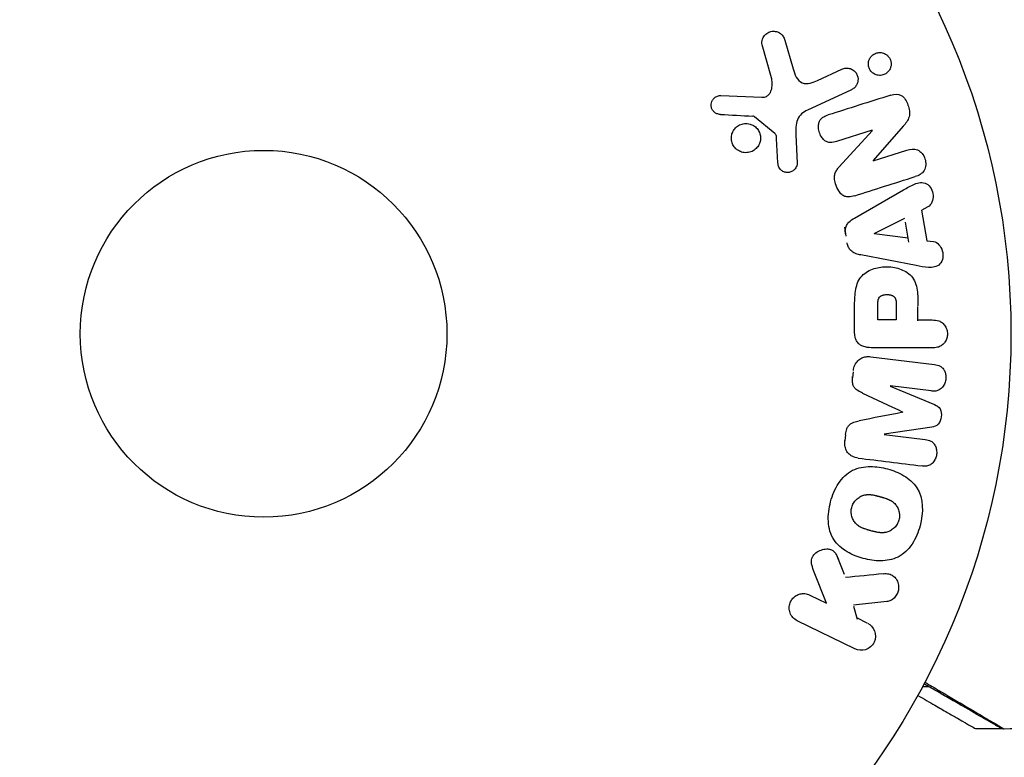
# Model space of a CAD drawing. Units: millimetres. Extents: x -4689 to 5287, y -3092 to 4205.
# Drawn here: x -1099 to -1029, y -30 to 22 of the extents above; entities that cross this region are included whole.
import ezdxf

# ---------------------------------------------------------------- set-up
doc = ezdxf.new("R2010")
doc.units = ezdxf.units.MM
doc.header["$LTSCALE"] = 20
doc.linetypes.add('HIDDEN', pattern=[9.525, 6.35, -3.175])
for name, color, linetype in [('2d', 230, 'Continuous'), ('EN-Free_Space', 10, 'HIDDEN'), ('EN-Free_Space_Hatch', 10, 'HIDDEN')]:
    doc.layers.add(name, color=color, linetype=linetype)

msp = doc.modelspace()

# ---------------------------------------------------------------- hatches: boundary and pattern name
at = {"layer": 'EN-Free_Space_Hatch'}
h = msp.add_hatch(dxfattribs=at)
h.set_pattern_fill('ANSI31', color=256, scale=100, angle=-90)
h.set_pattern_definition([(315, (-20000, 0), (224.5064, 224.5064), [])])
h.paths.add_polyline_path([(-3189.012, 459, 0.414214), (-4189.012, -541, 0.414214), (-3189.012, -1541), (-1091, -1541, 0.012784), (-1039.889, -1539.693, 0.016667), (-1041, -1573, 1), (-41, -1573, 0.267621), (-290.471, -1140.293, 0.162051), (-91, -541, 0.414214), (-1091, 459)])

# ---------------------------------------------------------------- linework, layer by layer
at = {"layer": '2d'}
for p, q in [((-1045.981, 18.147), (-1046.647, 20.469)), ((-1045.043, 20.805), (-1044.45, 18.782)), ((-1042.712, 17.959), (-1040.994, 18.761)), ((-1049.564, 16.89), (-1046.671, 16.761)), ((-1040.312, 17.299), (-1043.425, 15.847)), ((-1045.74, 14.204), (-1047.197, 15.384)), ((-1036.639, 14.718), (-1038.771, 12.284)), ((-1044.249, 14.099), (-1044.168, 12.084)), ((-1038.837, 14.431), (-1041.364, 13.634)), ((-1041.202, 11.803), (-1038.831, 14.415)), ((-1045.526, 12.119), (-1045.618, 13.811)), ((-1038.765, 12.267), (-1036.382, 13.019)), ((-1040.091, 8.206), (-1036.622, 10.197)), ((-1035.341, 8.77), (-1034.978, 6.599)), ((-1035.305, 8.788), (-1034.868, 9.01)), ((-1038.693, 7.103), (-1036.526, 8.183)), ((-1036.245, 6.502), (-1036.482, 7.917)), ((-1040.812, 7.561), (-1040.704, 6.916)), ((-1036.29, 6.768), (-1038.69, 7.084)), ((-1034.978, 6.599), (-1034.493, 6.532)), ((-1035.725, 4.833), (-1039.653, 5.586)), ((-1037.13, 2.095), (-1037.13, 0.977)), ((-1040.088, 0.086), (-1040.088, 1.915)), ((-1038.441, 0.977), (-1038.441, 1.997)), ((-1035.6, 0.921), (-1035.6, 1.933)), ((-1037.13, 0.977), (-1038.441, 0.977)), ((-1035.6, 0.977), (-1034.579, 0.977)), ((-1034.579, -0.995), (-1038.767, -0.995)), ((-1038.947, -1.628), (-1034.422, -2.183)), ((-1040.185, -2.694), (-1040.237, -3.119)), ((-1037.568, -3.716), (-1034.425, -5.021)), ((-1034.651, -4.055), (-1037.566, -3.697)), ((-1034.621, -6.613), (-1037.986, -7.119)), ((-1040.734, -7.168), (-1040.787, -7.593)), ((-1037.989, -7.138), (-1035.074, -7.496)), ((-1040.813, -17.068), (-1041.322, -15.771)), ((-1042.078, -19.101), (-1042.945, -16.906)), ((-1043.272, -18.519), (-1042.078, -19.101)), ((-1037.806, -18.98), (-1040.176, -19.248)), ((-1039.89, -20.242), (-1040.152, -19.335)), ((-1039.203, -20.503), (-1039.942, -20.143)), ((-1040.064, -22.336), (-1044.159, -20.338)), ((-1034.792, -25.029), (-1035.282, -25.029)), ((-1034.54, -25.029), (-1034.54, -25.029)), ((-1029.61, -28), (-1031.503, -28))]:
    msp.add_line(p, q, dxfattribs=at)
for radius in [53, 13]:
    msp.add_circle((-1082, 0), radius, dxfattribs=at)
for points, knots in [([(-1046.647, 20.469), (-1046.667, 20.537), (-1046.673, 20.608), (-1046.669, 20.677), (-1046.665, 20.745), (-1046.65, 20.811), (-1046.628, 20.873), (-1046.594, 20.97), (-1046.542, 21.059), (-1046.478, 21.135), (-1046.414, 21.213), (-1046.337, 21.28), (-1046.251, 21.332), (-1046.157, 21.388), (-1046.049, 21.427), (-1045.938, 21.44), (-1045.84, 21.452), (-1045.738, 21.445), (-1045.638, 21.421), (-1045.54, 21.397), (-1045.441, 21.355), (-1045.355, 21.293), (-1045.296, 21.25), (-1045.242, 21.197), (-1045.198, 21.137), (-1045.143, 21.061), (-1045.101, 20.975), (-1045.07, 20.888), (-1045.06, 20.86), (-1045.051, 20.833), (-1045.043, 20.805)], [0, 0, 0, 0, 0.078905, 0.078905, 0.078905, 0.156895, 0.156895, 0.156895, 0.278767, 0.278767, 0.278767, 0.402824, 0.402824, 0.402824, 0.540222, 0.540222, 0.540222, 0.661123, 0.661123, 0.661123, 0.781936, 0.781936, 0.781936, 0.864404, 0.864404, 0.864404, 0.968184, 0.968184, 0.968184, 1, 1, 1, 1]), ([(-1038.871, 18.546), (-1038.91, 18.585), (-1038.946, 18.628), (-1038.978, 18.674), (-1039.024, 18.743), (-1039.06, 18.821), (-1039.083, 18.901), (-1039.104, 18.976), (-1039.115, 19.055), (-1039.114, 19.131), (-1039.114, 19.21), (-1039.101, 19.288), (-1039.079, 19.36), (-1039.055, 19.44), (-1039.018, 19.515), (-1038.973, 19.582), (-1038.921, 19.657), (-1038.857, 19.722), (-1038.786, 19.775), (-1038.706, 19.834), (-1038.615, 19.878), (-1038.52, 19.904), (-1038.418, 19.932), (-1038.309, 19.941), (-1038.201, 19.927), (-1038.098, 19.913), (-1037.992, 19.879), (-1037.897, 19.823), (-1037.84, 19.79), (-1037.786, 19.748), (-1037.737, 19.701)], [0.5, 0.5, 0.5, 0.5, 0.5308264, 0.5308264, 0.5308264, 0.5764939, 0.5764939, 0.5764939, 0.619222, 0.619222, 0.619222, 0.6634255, 0.6634255, 0.6634255, 0.7123401, 0.7123401, 0.7123401, 0.7680844, 0.7680844, 0.7680844, 0.8308981, 0.8308981, 0.8308981, 0.8977418, 0.8977418, 0.8977418, 0.9621491, 0.9621491, 0.9621491, 1, 1, 1, 1]), ([(-1037.737, 19.701), (-1037.682, 19.646), (-1037.633, 19.582), (-1037.595, 19.513), (-1037.557, 19.443), (-1037.529, 19.366), (-1037.513, 19.289), (-1037.497, 19.213), (-1037.493, 19.135), (-1037.499, 19.06), (-1037.505, 18.981), (-1037.523, 18.903), (-1037.55, 18.832), (-1037.581, 18.753), (-1037.624, 18.679), (-1037.676, 18.615), (-1037.735, 18.543), (-1037.806, 18.481), (-1037.884, 18.434), (-1037.97, 18.381), (-1038.067, 18.344), (-1038.168, 18.327), (-1038.272, 18.309), (-1038.383, 18.311), (-1038.49, 18.337), (-1038.59, 18.36), (-1038.691, 18.405), (-1038.779, 18.469), (-1038.811, 18.492), (-1038.842, 18.518), (-1038.871, 18.546)], [0, 0, 0, 0, 0.0433665, 0.0433665, 0.0433665, 0.0868094, 0.0868094, 0.0868094, 0.1295054, 0.1295054, 0.1295054, 0.1746613, 0.1746613, 0.1746613, 0.2253036, 0.2253036, 0.2253036, 0.2831823, 0.2831823, 0.2831823, 0.3477345, 0.3477345, 0.3477345, 0.4147773, 0.4147773, 0.4147773, 0.4773892, 0.4773892, 0.4773892, 0.5, 0.5, 0.5, 0.5]), ([(-1044.45, 18.782), (-1044.391, 18.582), (-1044.327, 18.384), (-1044.131, 18.013), (-1043.983, 17.845), (-1043.612, 17.712), (-1043.415, 17.73), (-1043.052, 17.814), (-1042.88, 17.881), (-1042.712, 17.959)], [0, 0, 0, 0, 0.25, 0.25, 0.5, 0.5, 0.75, 0.75, 1, 1, 1, 1]), ([(-1040.994, 18.761), (-1040.902, 18.804), (-1040.801, 18.829), (-1040.699, 18.835), (-1040.596, 18.841), (-1040.489, 18.827), (-1040.388, 18.792), (-1040.294, 18.759), (-1040.202, 18.707), (-1040.124, 18.639), (-1040.056, 18.58), (-1039.996, 18.507), (-1039.95, 18.426), (-1039.91, 18.355), (-1039.88, 18.276), (-1039.864, 18.196), (-1039.847, 18.119), (-1039.843, 18.039), (-1039.849, 17.963), (-1039.856, 17.882), (-1039.875, 17.804), (-1039.903, 17.732), (-1039.935, 17.652), (-1039.979, 17.579), (-1040.032, 17.515), (-1040.091, 17.444), (-1040.163, 17.383), (-1040.241, 17.337), (-1040.264, 17.323), (-1040.288, 17.31), (-1040.312, 17.299)], [0, 0, 0, 0, 0.128283, 0.128283, 0.128283, 0.257197, 0.257197, 0.257197, 0.376438, 0.376438, 0.376438, 0.47937, 0.47937, 0.47937, 0.570293, 0.570293, 0.570293, 0.657943, 0.657943, 0.657943, 0.74995, 0.74995, 0.74995, 0.851832, 0.851832, 0.851832, 0.966572, 0.966572, 0.966572, 1, 1, 1, 1]), ([(-1046.671, 16.761), (-1046.581, 16.757), (-1046.489, 16.768), (-1046.405, 16.799), (-1046.327, 16.827), (-1046.254, 16.874), (-1046.194, 16.933), (-1046.142, 16.983), (-1046.099, 17.044), (-1046.064, 17.109), (-1046.008, 17.214), (-1045.972, 17.333), (-1045.951, 17.454), (-1045.921, 17.63), (-1045.919, 17.816), (-1045.948, 17.997), (-1045.956, 18.047), (-1045.967, 18.097), (-1045.981, 18.147)], [0, 0, 0, 0, 0.155271, 0.155271, 0.155271, 0.300602, 0.300602, 0.300602, 0.425017, 0.425017, 0.425017, 0.625972, 0.625972, 0.625972, 0.919161, 0.919161, 0.919161, 1, 1, 1, 1]), ([(-1049.608, 15.547), (-1049.692, 15.551), (-1049.777, 15.567), (-1049.857, 15.599), (-1049.918, 15.624), (-1049.977, 15.658), (-1050.028, 15.702), (-1050.079, 15.746), (-1050.124, 15.799), (-1050.16, 15.857), (-1050.197, 15.915), (-1050.225, 15.981), (-1050.243, 16.047), (-1050.262, 16.118), (-1050.269, 16.192), (-1050.263, 16.264), (-1050.258, 16.33), (-1050.241, 16.394), (-1050.217, 16.454), (-1050.19, 16.52), (-1050.153, 16.581), (-1050.11, 16.635), (-1050.058, 16.7), (-1049.994, 16.757), (-1049.924, 16.799), (-1049.852, 16.842), (-1049.77, 16.871), (-1049.687, 16.884), (-1049.647, 16.89), (-1049.605, 16.892), (-1049.564, 16.89)], [0, 0, 0, 0, 0.121966, 0.121966, 0.121966, 0.214779, 0.214779, 0.214779, 0.307643, 0.307643, 0.307643, 0.401902, 0.401902, 0.401902, 0.50199, 0.50199, 0.50199, 0.594015, 0.594015, 0.594015, 0.695052, 0.695052, 0.695052, 0.816614, 0.816614, 0.816614, 0.940808, 0.940808, 0.940808, 1, 1, 1, 1]), ([(-1037.517, 16.913), (-1037.28, 16.987), (-1037.009, 17.037), (-1036.551, 16.757), (-1036.403, 16.482), (-1036.21, 15.94), (-1036.156, 15.642), (-1036.298, 15.116), (-1036.47, 14.911), (-1036.639, 14.718)], [0, 0, 0, 0, 0.25, 0.25, 0.5, 0.5, 0.75, 0.75, 1, 1, 1, 1]), ([(-1047.197, 15.384), (-1047.213, 15.397), (-1047.231, 15.407), (-1047.249, 15.413), (-1047.266, 15.419), (-1047.283, 15.423), (-1047.3, 15.424)], [0, 0, 0, 0, 0.529214, 0.529214, 0.529214, 1, 1, 1, 1]), ([(-1043.425, 15.847), (-1043.726, 15.707), (-1044.007, 15.498), (-1044.282, 14.85), (-1044.264, 14.466), (-1044.249, 14.099)], [0, 0, 0, 0, 0.5, 0.5, 1, 1, 1, 1]), ([(-1041.364, 13.634), (-1041.506, 13.59), (-1041.654, 13.552), (-1041.805, 13.554), (-1041.881, 13.555), (-1041.959, 13.567), (-1042.033, 13.594), (-1042.107, 13.622), (-1042.178, 13.666), (-1042.241, 13.72), (-1042.32, 13.787), (-1042.388, 13.869), (-1042.445, 13.959), (-1042.517, 14.072), (-1042.572, 14.199), (-1042.607, 14.329), (-1042.642, 14.459), (-1042.659, 14.597), (-1042.653, 14.729), (-1042.649, 14.825), (-1042.632, 14.921), (-1042.6, 15.008), (-1042.573, 15.082), (-1042.534, 15.151), (-1042.485, 15.209), (-1042.426, 15.279), (-1042.352, 15.335), (-1042.273, 15.38), (-1042.174, 15.437), (-1042.066, 15.478), (-1041.957, 15.513)], [0, 0, 0, 0, 0.149047, 0.149047, 0.149047, 0.224258, 0.224258, 0.224258, 0.300011, 0.300011, 0.300011, 0.394683, 0.394683, 0.394683, 0.514913, 0.514913, 0.514913, 0.635701, 0.635701, 0.635701, 0.72283, 0.72283, 0.72283, 0.796261, 0.796261, 0.796261, 0.886016, 0.886016, 0.886016, 1, 1, 1, 1]), ([(-1048.332, 12.985), (-1048.393, 13.022), (-1048.451, 13.066), (-1048.503, 13.115), (-1048.587, 13.193), (-1048.66, 13.289), (-1048.714, 13.392), (-1048.764, 13.488), (-1048.799, 13.595), (-1048.817, 13.702), (-1048.834, 13.806), (-1048.835, 13.915), (-1048.82, 14.018), (-1048.805, 14.125), (-1048.772, 14.229), (-1048.726, 14.324), (-1048.677, 14.425), (-1048.611, 14.518), (-1048.534, 14.596), (-1048.451, 14.681), (-1048.352, 14.751), (-1048.247, 14.802), (-1048.135, 14.856), (-1048.012, 14.89), (-1047.888, 14.901), (-1047.762, 14.912), (-1047.631, 14.9), (-1047.507, 14.864), (-1047.421, 14.839), (-1047.336, 14.802), (-1047.258, 14.755)], [0.5, 0.5, 0.5, 0.5, 0.5325, 0.5325, 0.5325, 0.5843306, 0.5843306, 0.5843306, 0.6325858, 0.6325858, 0.6325858, 0.6798809, 0.6798809, 0.6798809, 0.7287596, 0.7287596, 0.7287596, 0.781079, 0.781079, 0.781079, 0.8376169, 0.8376169, 0.8376169, 0.8975665, 0.8975665, 0.8975665, 0.9583179, 0.9583179, 0.9583179, 1, 1, 1, 1]), ([(-1047.258, 14.755), (-1047.166, 14.699), (-1047.081, 14.627), (-1047.009, 14.543), (-1046.938, 14.46), (-1046.878, 14.362), (-1046.836, 14.259), (-1046.796, 14.159), (-1046.771, 14.052), (-1046.763, 13.946), (-1046.756, 13.84), (-1046.765, 13.732), (-1046.789, 13.631), (-1046.814, 13.525), (-1046.856, 13.424), (-1046.911, 13.333), (-1046.97, 13.235), (-1047.046, 13.148), (-1047.132, 13.076), (-1047.225, 12.999), (-1047.331, 12.937), (-1047.444, 12.897), (-1047.562, 12.854), (-1047.689, 12.833), (-1047.816, 12.835), (-1047.942, 12.838), (-1048.071, 12.864), (-1048.191, 12.914), (-1048.239, 12.934), (-1048.287, 12.957), (-1048.332, 12.985)], [0, 0, 0, 0, 0.0492127, 0.0492127, 0.0492127, 0.0985629, 0.0985629, 0.0985629, 0.1461901, 0.1461901, 0.1461901, 0.1936729, 0.1936729, 0.1936729, 0.2434261, 0.2434261, 0.2434261, 0.2970519, 0.2970519, 0.2970519, 0.3548805, 0.3548805, 0.3548805, 0.415485, 0.415485, 0.415485, 0.4757831, 0.4757831, 0.4757831, 0.5, 0.5, 0.5, 0.5]), ([(-1045.618, 13.811), (-1045.62, 13.849), (-1045.621, 13.888), (-1045.624, 13.926), (-1045.628, 13.974), (-1045.634, 14.023), (-1045.65, 14.069), (-1045.659, 14.098), (-1045.673, 14.126), (-1045.69, 14.151), (-1045.704, 14.171), (-1045.721, 14.189), (-1045.74, 14.204)], [0, 0, 0, 0, 0.271486, 0.271486, 0.271486, 0.613888, 0.613888, 0.613888, 0.826923, 0.826923, 0.826923, 1, 1, 1, 1]), ([(-1036.382, 13.019), (-1036.141, 13.095), (-1035.88, 13.138), (-1035.389, 12.929), (-1035.189, 12.68), (-1035.008, 12.123), (-1035.022, 11.8), (-1035.303, 11.334), (-1035.546, 11.217), (-1035.789, 11.14)], [0, 0, 0, 0, 0.25, 0.25, 0.5, 0.5, 0.75, 0.75, 1, 1, 1, 1]), ([(-1044.168, 12.084), (-1044.166, 12.024), (-1044.175, 11.963), (-1044.192, 11.907), (-1044.21, 11.851), (-1044.236, 11.799), (-1044.267, 11.751), (-1044.315, 11.68), (-1044.376, 11.618), (-1044.444, 11.568), (-1044.512, 11.518), (-1044.59, 11.479), (-1044.671, 11.455), (-1044.757, 11.431), (-1044.849, 11.423), (-1044.939, 11.436), (-1045.017, 11.447), (-1045.095, 11.472), (-1045.167, 11.51), (-1045.241, 11.548), (-1045.311, 11.601), (-1045.368, 11.666), (-1045.408, 11.711), (-1045.441, 11.764), (-1045.464, 11.82), (-1045.494, 11.891), (-1045.511, 11.968), (-1045.52, 12.044), (-1045.522, 12.069), (-1045.524, 12.094), (-1045.526, 12.119)], [0, 0, 0, 0, 0.082221, 0.082221, 0.082221, 0.163511, 0.163511, 0.163511, 0.287426, 0.287426, 0.287426, 0.413061, 0.413061, 0.413061, 0.546586, 0.546586, 0.546586, 0.661904, 0.661904, 0.661904, 0.780544, 0.780544, 0.780544, 0.862621, 0.862621, 0.862621, 0.966358, 0.966358, 0.966358, 1, 1, 1, 1]), ([(-1040.078, 9.788), (-1040.223, 9.742), (-1040.374, 9.706), (-1040.528, 9.705), (-1040.61, 9.704), (-1040.693, 9.714), (-1040.773, 9.741), (-1040.853, 9.767), (-1040.93, 9.812), (-1040.998, 9.869), (-1041.081, 9.939), (-1041.152, 10.027), (-1041.213, 10.121), (-1041.314, 10.278), (-1041.389, 10.455), (-1041.444, 10.636), (-1041.483, 10.766), (-1041.51, 10.902), (-1041.515, 11.037), (-1041.519, 11.138), (-1041.508, 11.24), (-1041.481, 11.335), (-1041.454, 11.43), (-1041.411, 11.518), (-1041.36, 11.599), (-1041.313, 11.672), (-1041.259, 11.74), (-1041.202, 11.803)], [0, 0, 0, 0, 0.1575, 0.1575, 0.1575, 0.241033, 0.241033, 0.241033, 0.325709, 0.325709, 0.325709, 0.429473, 0.429473, 0.429473, 0.603377, 0.603377, 0.603377, 0.728155, 0.728155, 0.728155, 0.821685, 0.821685, 0.821685, 0.914881, 0.914881, 0.914881, 1, 1, 1, 1]), ([(-1036.622, 10.197), (-1036.366, 10.344), (-1036.11, 10.493), (-1035.572, 10.723), (-1035.269, 10.771), (-1034.713, 10.498), (-1034.549, 10.149), (-1034.508, 9.476), (-1034.64, 9.126), (-1034.904, 8.992)], [0, 0, 0, 0, 0.25, 0.25, 0.5, 0.5, 0.75, 0.75, 1, 1, 1, 1]), ([(-1040.732, 7.084), (-1040.749, 7.185), (-1040.753, 7.29), (-1040.74, 7.391), (-1040.727, 7.493), (-1040.697, 7.592), (-1040.653, 7.68), (-1040.611, 7.764), (-1040.557, 7.839), (-1040.495, 7.905), (-1040.378, 8.029), (-1040.235, 8.123), (-1040.091, 8.206)], [0, 0, 0, 0, 0.210571, 0.210571, 0.210571, 0.422328, 0.422328, 0.422328, 0.621156, 0.621156, 0.621156, 1, 1, 1, 1]), ([(-1039.653, 5.586), (-1039.765, 5.607), (-1039.876, 5.634), (-1039.985, 5.674), (-1040.094, 5.714), (-1040.202, 5.77), (-1040.296, 5.847), (-1040.368, 5.906), (-1040.433, 5.979), (-1040.485, 6.062), (-1040.536, 6.144), (-1040.576, 6.237), (-1040.601, 6.332), (-1040.61, 6.367), (-1040.618, 6.403), (-1040.624, 6.438)], [0, 0, 0, 0, 0.258514, 0.258514, 0.258514, 0.521139, 0.521139, 0.521139, 0.723781, 0.723781, 0.723781, 0.926502, 0.926502, 0.926502, 1, 1, 1, 1]), ([(-1034.493, 6.532), (-1034.199, 6.491), (-1033.96, 6.203), (-1033.825, 5.714), (-1033.807, 5.541), (-1033.856, 5.209), (-1033.933, 5.057), (-1034.258, 4.731), (-1034.566, 4.677), (-1035.145, 4.72), (-1035.435, 4.777), (-1035.725, 4.833)], [0, 0, 0, 0, 0.25, 0.25, 0.375, 0.375, 0.5, 0.5, 0.75, 0.75, 1, 1, 1, 1]), ([(-1040.088, 1.915), (-1040.088, 2.284), (-1040.082, 2.654), (-1039.975, 3.382), (-1039.864, 3.74), (-1039.432, 4.287), (-1039.132, 4.462), (-1038.519, 4.69), (-1038.194, 4.746), (-1037.551, 4.757), (-1037.223, 4.71), (-1036.602, 4.504), (-1036.294, 4.345), (-1035.831, 3.818), (-1035.711, 3.457), (-1035.604, 2.728), (-1035.6, 2.357), (-1035.6, 1.988)], [0, 0, 0, 0, 0.125, 0.125, 0.25, 0.25, 0.375, 0.375, 0.5, 0.5, 0.625, 0.625, 0.75, 0.75, 0.875, 0.875, 1, 1, 1, 1]), ([(-1038.441, 1.997), (-1038.441, 2.03), (-1038.441, 2.074), (-1038.44, 2.116), (-1038.44, 2.134), (-1038.44, 2.142), (-1038.44, 2.147), (-1038.44, 2.148), (-1038.439, 2.18), (-1038.437, 2.22), (-1038.433, 2.263), (-1038.431, 2.281), (-1038.43, 2.293), (-1038.43, 2.297), (-1038.425, 2.333), (-1038.419, 2.373), (-1038.411, 2.409), (-1038.405, 2.432), (-1038.402, 2.441), (-1038.382, 2.505), (-1038.359, 2.549), (-1038.317, 2.603), (-1038.294, 2.628), (-1038.266, 2.65), (-1038.246, 2.665), (-1038.234, 2.672), (-1038.207, 2.689), (-1038.177, 2.705), (-1038.145, 2.718), (-1038.123, 2.726), (-1038.11, 2.731), (-1038.08, 2.741), (-1038.059, 2.747), (-1038.015, 2.757), (-1037.991, 2.762), (-1037.925, 2.773), (-1037.879, 2.778), (-1037.813, 2.78), (-1037.79, 2.78), (-1037.746, 2.779), (-1037.724, 2.778), (-1037.676, 2.774), (-1037.642, 2.77), (-1037.609, 2.765), (-1037.587, 2.761), (-1037.578, 2.76), (-1037.543, 2.752), (-1037.509, 2.743), (-1037.477, 2.732), (-1037.457, 2.725), (-1037.448, 2.721), (-1037.413, 2.707), (-1037.381, 2.691), (-1037.352, 2.673), (-1037.334, 2.66), (-1037.325, 2.654), (-1037.297, 2.631), (-1037.28, 2.615), (-1037.248, 2.578), (-1037.233, 2.557), (-1037.209, 2.517), (-1037.193, 2.485), (-1037.18, 2.449), (-1037.171, 2.424), (-1037.167, 2.409), (-1037.158, 2.375), (-1037.15, 2.34), (-1037.144, 2.301), (-1037.14, 2.275), (-1037.138, 2.26), (-1037.133, 2.202), (-1037.13, 2.151), (-1037.13, 2.095)], [0, 0, 0, 0, 0.03125, 0.046875, 0.054688, 0.058594, 0.058594, 0.0625, 0.0625, 0.09375, 0.109375, 0.117188, 0.117188, 0.125, 0.125, 0.15625, 0.171875, 0.171875, 0.1875, 0.1875, 0.25, 0.25, 0.28125, 0.296875, 0.296875, 0.3125, 0.3125, 0.34375, 0.359375, 0.359375, 0.375, 0.375, 0.40625, 0.40625, 0.4375, 0.4375, 0.5, 0.5, 0.53125, 0.53125, 0.5625, 0.5625, 0.59375, 0.609375, 0.609375, 0.625, 0.625, 0.65625, 0.671875, 0.671875, 0.6875, 0.6875, 0.71875, 0.734375, 0.734375, 0.75, 0.75, 0.78125, 0.78125, 0.8125, 0.8125, 0.84375, 0.859375, 0.859375, 0.875, 0.875, 0.90625, 0.921875, 0.921875, 0.9375, 0.9375, 1, 1, 1, 1]), ([(-1034.579, 0.977), (-1034.425, 0.977), (-1034.269, 0.964), (-1034.121, 0.914), (-1034.029, 0.884), (-1033.94, 0.836), (-1033.862, 0.772), (-1033.784, 0.707), (-1033.715, 0.626), (-1033.66, 0.535), (-1033.605, 0.444), (-1033.562, 0.342), (-1033.535, 0.235), (-1033.509, 0.127), (-1033.499, 0.012), (-1033.509, -0.1), (-1033.518, -0.197), (-1033.542, -0.294), (-1033.576, -0.383), (-1033.613, -0.479), (-1033.663, -0.568), (-1033.723, -0.646), (-1033.789, -0.731), (-1033.868, -0.803), (-1033.955, -0.856), (-1034.036, -0.905), (-1034.125, -0.938), (-1034.216, -0.959), (-1034.335, -0.987), (-1034.457, -0.995), (-1034.579, -0.995)], [0, 0, 0, 0, 0.150582, 0.150582, 0.150582, 0.244297, 0.244297, 0.244297, 0.338108, 0.338108, 0.338108, 0.43157, 0.43157, 0.43157, 0.526276, 0.526276, 0.526276, 0.608642, 0.608642, 0.608642, 0.696468, 0.696468, 0.696468, 0.792269, 0.792269, 0.792269, 0.881826, 0.881826, 0.881826, 1, 1, 1, 1]), ([(-1038.767, -0.995), (-1038.961, -0.995), (-1039.158, -0.982), (-1039.347, -0.934), (-1039.456, -0.906), (-1039.563, -0.866), (-1039.661, -0.807), (-1039.738, -0.761), (-1039.81, -0.701), (-1039.87, -0.629), (-1039.93, -0.556), (-1039.978, -0.47), (-1040.012, -0.379), (-1040.053, -0.268), (-1040.076, -0.147), (-1040.084, -0.027), (-1040.087, 0.011), (-1040.088, 0.048), (-1040.088, 0.086)], [0, 0, 0, 0, 0.31317, 0.31317, 0.31317, 0.49167, 0.49167, 0.49167, 0.632378, 0.632378, 0.632378, 0.773792, 0.773792, 0.773792, 0.946691, 0.946691, 0.946691, 1, 1, 1, 1]), ([(-1040.175, -2.614), (-1040.159, -2.482), (-1040.125, -2.35), (-1040.072, -2.23), (-1040.018, -2.11), (-1039.944, -1.999), (-1039.855, -1.908), (-1039.775, -1.827), (-1039.682, -1.761), (-1039.584, -1.714), (-1039.486, -1.668), (-1039.381, -1.639), (-1039.276, -1.626), (-1039.167, -1.612), (-1039.056, -1.614), (-1038.947, -1.628)], [0, 0, 0, 0, 0.211935, 0.211935, 0.211935, 0.42554, 0.42554, 0.42554, 0.616183, 0.616183, 0.616183, 0.804578, 0.804578, 0.804578, 1, 1, 1, 1]), ([(-1034.422, -2.183), (-1034.285, -2.2), (-1034.147, -2.228), (-1034.023, -2.294), (-1033.952, -2.332), (-1033.886, -2.385), (-1033.832, -2.449), (-1033.777, -2.513), (-1033.731, -2.588), (-1033.697, -2.669), (-1033.661, -2.755), (-1033.636, -2.848), (-1033.623, -2.943), (-1033.608, -3.05), (-1033.609, -3.161), (-1033.626, -3.268), (-1033.643, -3.374), (-1033.676, -3.479), (-1033.722, -3.573), (-1033.768, -3.67), (-1033.83, -3.76), (-1033.901, -3.834), (-1033.973, -3.909), (-1034.057, -3.97), (-1034.148, -4.008), (-1034.226, -4.041), (-1034.31, -4.058), (-1034.392, -4.064), (-1034.479, -4.07), (-1034.566, -4.066), (-1034.651, -4.055)], [0, 0, 0, 0, 0.149412, 0.149412, 0.149412, 0.234669, 0.234669, 0.234669, 0.319552, 0.319552, 0.319552, 0.409122, 0.409122, 0.409122, 0.510496, 0.510496, 0.510496, 0.610839, 0.610839, 0.610839, 0.713767, 0.713767, 0.713767, 0.817551, 0.817551, 0.817551, 0.907085, 0.907085, 0.907085, 1, 1, 1, 1]), ([(-1039.52, -4.207), (-1039.633, -4.154), (-1039.746, -4.1), (-1039.853, -4.032), (-1039.931, -3.983), (-1040.006, -3.925), (-1040.068, -3.853), (-1040.115, -3.798), (-1040.154, -3.733), (-1040.181, -3.663), (-1040.214, -3.578), (-1040.232, -3.483), (-1040.239, -3.39), (-1040.248, -3.273), (-1040.242, -3.155), (-1040.227, -3.039)], [0, 0, 0, 0, 0.262214, 0.262214, 0.262214, 0.45352, 0.45352, 0.45352, 0.59911, 0.59911, 0.59911, 0.778355, 0.778355, 0.778355, 1, 1, 1, 1]), ([(-1034.425, -5.021), (-1034.271, -5.086), (-1034.116, -5.171), (-1033.931, -5.483), (-1033.923, -5.692), (-1033.97, -6.077), (-1034.026, -6.277), (-1034.28, -6.542), (-1034.454, -6.588), (-1034.621, -6.613)], [0, 0, 0, 0, 0.25, 0.25, 0.5, 0.5, 0.75, 0.75, 1, 1, 1, 1]), ([(-1040.73, -7.133), (-1040.713, -6.996), (-1040.685, -6.857), (-1040.635, -6.729), (-1040.605, -6.652), (-1040.565, -6.578), (-1040.516, -6.514), (-1040.467, -6.45), (-1040.405, -6.395), (-1040.338, -6.355), (-1040.218, -6.281), (-1040.083, -6.242), (-1039.951, -6.211), (-1039.888, -6.196), (-1039.824, -6.183), (-1039.761, -6.17)], [0, 0, 0, 0, 0.262144, 0.262144, 0.262144, 0.418954, 0.418954, 0.418954, 0.577827, 0.577827, 0.577827, 0.864518, 0.864518, 0.864518, 1, 1, 1, 1]), ([(-1039.829, -8.812), (-1039.978, -8.793), (-1040.128, -8.753), (-1040.262, -8.682), (-1040.36, -8.631), (-1040.452, -8.561), (-1040.528, -8.475), (-1040.605, -8.39), (-1040.668, -8.287), (-1040.712, -8.176), (-1040.754, -8.07), (-1040.78, -7.955), (-1040.789, -7.838), (-1040.797, -7.746), (-1040.794, -7.651), (-1040.782, -7.558)], [0, 0, 0, 0, 0.270608, 0.270608, 0.270608, 0.467141, 0.467141, 0.467141, 0.66447, 0.66447, 0.66447, 0.851846, 0.851846, 0.851846, 1, 1, 1, 1]), ([(-1035.074, -7.496), (-1034.938, -7.512), (-1034.8, -7.544), (-1034.678, -7.611), (-1034.603, -7.652), (-1034.534, -7.709), (-1034.478, -7.778), (-1034.421, -7.846), (-1034.375, -7.927), (-1034.34, -8.014), (-1034.304, -8.106), (-1034.28, -8.207), (-1034.27, -8.309), (-1034.26, -8.42), (-1034.266, -8.536), (-1034.29, -8.646), (-1034.313, -8.751), (-1034.351, -8.853), (-1034.402, -8.945), (-1034.454, -9.04), (-1034.521, -9.127), (-1034.597, -9.197), (-1034.669, -9.262), (-1034.753, -9.313), (-1034.84, -9.342), (-1034.938, -9.374), (-1035.04, -9.383), (-1035.14, -9.38), (-1035.195, -9.379), (-1035.249, -9.374), (-1035.304, -9.367)], [0, 0, 0, 0, 0.149557, 0.149557, 0.149557, 0.240892, 0.240892, 0.240892, 0.331834, 0.331834, 0.331834, 0.428634, 0.428634, 0.428634, 0.53396, 0.53396, 0.53396, 0.633918, 0.633918, 0.633918, 0.73669, 0.73669, 0.73669, 0.833499, 0.833499, 0.833499, 0.94118, 0.94118, 0.94118, 1, 1, 1, 1]), ([(-1041.789, -11.902), (-1041.665, -11.439), (-1041.483, -10.995), (-1040.966, -10.208), (-1040.626, -9.875), (-1039.836, -9.484), (-1039.403, -9.412), (-1038.555, -9.407), (-1038.145, -9.472), (-1037.345, -9.691), (-1036.955, -9.845), (-1036.242, -10.273), (-1035.911, -10.549), (-1035.191, -11.663), (-1035.204, -12.699), (-1035.449, -13.609)], [0, 0, 0, 0, 0.0625, 0.0625, 0.125, 0.125, 0.1875, 0.1875, 0.25, 0.25, 0.3125, 0.3125, 0.375, 0.375, 0.5, 0.5, 0.5, 0.5]), ([(-1040.292, -12.303), (-1040.278, -12.25), (-1040.26, -12.199), (-1040.217, -12.098), (-1040.19, -12.047), (-1040.134, -11.955), (-1040.104, -11.911), (-1040.036, -11.826), (-1039.998, -11.785), (-1039.884, -11.674), (-1039.8, -11.611), (-1039.664, -11.532), (-1039.595, -11.497), (-1039.524, -11.47), (-1039.476, -11.454), (-1039.452, -11.446), (-1039.382, -11.428), (-1039.311, -11.413), (-1039.224, -11.404), (-1039.186, -11.401), (-1039.161, -11.4), (-1039.147, -11.399), (-1039.09, -11.398), (-1039.02, -11.399), (-1038.934, -11.406), (-1038.897, -11.411), (-1038.871, -11.414), (-1038.856, -11.416), (-1038.804, -11.423), (-1038.737, -11.435), (-1038.651, -11.453), (-1038.607, -11.463), (-1038.588, -11.467), (-1038.575, -11.47), (-1038.567, -11.472), (-1038.541, -11.478), (-1038.508, -11.487), (-1038.466, -11.498), (-1038.447, -11.503), (-1038.434, -11.506), (-1038.425, -11.508), (-1038.412, -11.512), (-1038.387, -11.518), (-1038.346, -11.529), (-1038.316, -11.537), (-1038.297, -11.543), (-1038.248, -11.556), (-1038.206, -11.567), (-1038.17, -11.577), (-1038.158, -11.58), (-1038.15, -11.582), (-1038.148, -11.583), (-1038.116, -11.592), (-1038.08, -11.602), (-1038.046, -11.612), (-1038.024, -11.618), (-1038.016, -11.621), (-1037.952, -11.64), (-1037.879, -11.664), (-1037.803, -11.692), (-1037.771, -11.704), (-1037.751, -11.712), (-1037.743, -11.715), (-1037.683, -11.74), (-1037.615, -11.771), (-1037.543, -11.81), (-1037.513, -11.828), (-1037.493, -11.839), (-1037.485, -11.845), (-1037.431, -11.879), (-1037.391, -11.908), (-1037.315, -11.969), (-1037.28, -12.001), (-1037.179, -12.106), (-1037.12, -12.185), (-1037.044, -12.321), (-1037.022, -12.367), (-1036.982, -12.463), (-1036.966, -12.511), (-1036.937, -12.615), (-1036.92, -12.694), (-1036.911, -12.774), (-1036.907, -12.827), (-1036.906, -12.852), (-1036.904, -12.992), (-1036.918, -13.101), (-1036.946, -13.206)], [0, 0, 0, 0, 0.0156406, 0.0156406, 0.0312813, 0.0312813, 0.0469219, 0.0469219, 0.0625626, 0.0625626, 0.0938438, 0.0938438, 0.1094845, 0.1173048, 0.1173048, 0.1251251, 0.1251251, 0.1407658, 0.1485861, 0.1524962, 0.1524962, 0.1564064, 0.1564064, 0.172047, 0.1798674, 0.1837775, 0.1837775, 0.1876877, 0.1876877, 0.2033283, 0.2111486, 0.2150588, 0.2170139, 0.2170139, 0.218969, 0.218969, 0.2267893, 0.2306994, 0.2326545, 0.2326545, 0.2346096, 0.2346096, 0.2424299, 0.2463401, 0.2463401, 0.2502502, 0.2502502, 0.2580706, 0.2619807, 0.2639358, 0.2639358, 0.2658909, 0.2658909, 0.2737112, 0.2776214, 0.2776214, 0.2815315, 0.2815315, 0.2971722, 0.3049925, 0.3089026, 0.3089026, 0.3128128, 0.3128128, 0.3284534, 0.3362738, 0.3401839, 0.3401839, 0.3440941, 0.3440941, 0.3597347, 0.3597347, 0.3753754, 0.3753754, 0.4066566, 0.4066566, 0.4222973, 0.4222973, 0.4379379, 0.4379379, 0.4535785, 0.4613989, 0.4613989, 0.4692192, 0.4692192, 0.5005005, 0.5005005, 0.5005005, 0.5005005]), ([(-1035.449, -13.609), (-1035.572, -14.065), (-1035.756, -14.513), (-1036.271, -15.295), (-1036.615, -15.63), (-1037.4, -16.019), (-1037.828, -16.089), (-1038.662, -16.097), (-1039.076, -16.033), (-1039.87, -15.819), (-1040.26, -15.668), (-1040.983, -15.239), (-1041.318, -14.96), (-1041.798, -14.228), (-1041.925, -13.769), (-1041.977, -12.838), (-1041.913, -12.364), (-1041.789, -11.902)], [0.5, 0.5, 0.5, 0.5, 0.5625, 0.5625, 0.625, 0.625, 0.6875, 0.6875, 0.75, 0.75, 0.8125, 0.8125, 0.875, 0.875, 0.9375, 0.9375, 1, 1, 1, 1]), ([(-1036.946, -13.206), (-1036.961, -13.258), (-1036.988, -13.335), (-1037.023, -13.409), (-1037.049, -13.458), (-1037.063, -13.483), (-1037.105, -13.551), (-1037.136, -13.595), (-1037.204, -13.679), (-1037.242, -13.72), (-1037.356, -13.83), (-1037.438, -13.893), (-1037.574, -13.971), (-1037.619, -13.994), (-1037.712, -14.033), (-1037.76, -14.049), (-1037.852, -14.074), (-1037.922, -14.089), (-1038.008, -14.099), (-1038.046, -14.101), (-1038.071, -14.103), (-1038.085, -14.103), (-1038.141, -14.105), (-1038.21, -14.104), (-1038.295, -14.097), (-1038.333, -14.093), (-1038.358, -14.089), (-1038.372, -14.088), (-1038.425, -14.08), (-1038.492, -14.069), (-1038.577, -14.051), (-1038.615, -14.043), (-1038.64, -14.037), (-1038.655, -14.034), (-1038.686, -14.026), (-1038.719, -14.018), (-1038.761, -14.007), (-1038.78, -14.003), (-1038.793, -13.999), (-1038.801, -13.997), (-1038.828, -13.99), (-1038.875, -13.978), (-1038.981, -13.949), (-1039.025, -13.937), (-1039.06, -13.928), (-1039.071, -13.925), (-1039.077, -13.923), (-1039.078, -13.923), (-1039.11, -13.914), (-1039.147, -13.904), (-1039.186, -13.893), (-1039.202, -13.888), (-1039.212, -13.885), (-1039.217, -13.884), (-1039.275, -13.866), (-1039.348, -13.843), (-1039.425, -13.815), (-1039.456, -13.803), (-1039.476, -13.795), (-1039.484, -13.792), (-1039.545, -13.767), (-1039.613, -13.736), (-1039.686, -13.697), (-1039.716, -13.68), (-1039.736, -13.668), (-1039.744, -13.663), (-1039.798, -13.629), (-1039.839, -13.6), (-1039.916, -13.539), (-1039.95, -13.508), (-1040.053, -13.402), (-1040.112, -13.323), (-1040.19, -13.188), (-1040.213, -13.141), (-1040.252, -13.046), (-1040.269, -12.998), (-1040.299, -12.894), (-1040.316, -12.815), (-1040.325, -12.735), (-1040.329, -12.682), (-1040.331, -12.657), (-1040.333, -12.517), (-1040.32, -12.409), (-1040.292, -12.303)], [0.5005005, 0.5005005, 0.5005005, 0.5005005, 0.5161098, 0.5239145, 0.5239145, 0.5317192, 0.5317192, 0.5473285, 0.5473285, 0.5629379, 0.5629379, 0.5941566, 0.5941566, 0.609766, 0.609766, 0.6253754, 0.6253754, 0.6409847, 0.6487894, 0.6526917, 0.6526917, 0.6565941, 0.6565941, 0.6722034, 0.6800081, 0.6839105, 0.6839105, 0.6878128, 0.6878128, 0.7034222, 0.7112268, 0.7151292, 0.7151292, 0.7190315, 0.7190315, 0.7268362, 0.7307385, 0.7326897, 0.7326897, 0.7346409, 0.7346409, 0.7502502, 0.7502502, 0.7580549, 0.7619573, 0.7639084, 0.7639084, 0.7658596, 0.7658596, 0.7736643, 0.7775666, 0.7795178, 0.7795178, 0.781469, 0.781469, 0.7970783, 0.804883, 0.8087853, 0.8087853, 0.8126877, 0.8126877, 0.828297, 0.8361017, 0.8400041, 0.8400041, 0.8439064, 0.8439064, 0.8595158, 0.8595158, 0.8751251, 0.8751251, 0.9063438, 0.9063438, 0.9219532, 0.9219532, 0.9375626, 0.9375626, 0.9531719, 0.9609766, 0.9609766, 0.9687813, 0.9687813, 1, 1, 1, 1]), ([(-1042.945, -16.906), (-1043.013, -16.733), (-1043.081, -16.558), (-1043.122, -16.372), (-1043.14, -16.293), (-1043.152, -16.211), (-1043.152, -16.127), (-1043.152, -16.059), (-1043.143, -15.988), (-1043.123, -15.921), (-1043.102, -15.853), (-1043.069, -15.789), (-1043.029, -15.732), (-1042.974, -15.653), (-1042.905, -15.585), (-1042.831, -15.527), (-1042.721, -15.44), (-1042.597, -15.373), (-1042.47, -15.328), (-1042.34, -15.281), (-1042.204, -15.254), (-1042.07, -15.252), (-1041.975, -15.25), (-1041.88, -15.261), (-1041.791, -15.289), (-1041.719, -15.312), (-1041.65, -15.349), (-1041.591, -15.398), (-1041.519, -15.458), (-1041.459, -15.536), (-1041.409, -15.619), (-1041.341, -15.733), (-1041.288, -15.858), (-1041.239, -15.984)], [0, 0, 0, 0, 0.15747, 0.15747, 0.15747, 0.224864, 0.224864, 0.224864, 0.280831, 0.280831, 0.280831, 0.337178, 0.337178, 0.337178, 0.4143, 0.4143, 0.4143, 0.530418, 0.530418, 0.530418, 0.649048, 0.649048, 0.649048, 0.732954, 0.732954, 0.732954, 0.801253, 0.801253, 0.801253, 0.885427, 0.885427, 0.885427, 1, 1, 1, 1]), ([(-1038.049, -17.011), (-1037.915, -16.998), (-1037.779, -16.997), (-1037.651, -17.026), (-1037.549, -17.048), (-1037.451, -17.092), (-1037.366, -17.153), (-1037.282, -17.215), (-1037.207, -17.293), (-1037.145, -17.381), (-1037.076, -17.48), (-1037.021, -17.595), (-1036.991, -17.719), (-1036.963, -17.835), (-1036.957, -17.961), (-1036.973, -18.084), (-1036.986, -18.188), (-1037.016, -18.293), (-1037.058, -18.391), (-1037.102, -18.492), (-1037.161, -18.589), (-1037.232, -18.672), (-1037.301, -18.753), (-1037.385, -18.822), (-1037.473, -18.873), (-1037.554, -18.919), (-1037.641, -18.95), (-1037.728, -18.968), (-1037.754, -18.973), (-1037.78, -18.977), (-1037.806, -18.98)], [0, 0, 0, 0, 0.137001, 0.137001, 0.137001, 0.246393, 0.246393, 0.246393, 0.354986, 0.354986, 0.354986, 0.477177, 0.477177, 0.477177, 0.591071, 0.591071, 0.591071, 0.686744, 0.686744, 0.686744, 0.786579, 0.786579, 0.786579, 0.884953, 0.884953, 0.884953, 0.973899, 0.973899, 0.973899, 1, 1, 1, 1]), ([(-1044.159, -20.338), (-1044.271, -20.283), (-1044.375, -20.207), (-1044.46, -20.114), (-1044.546, -20.02), (-1044.617, -19.907), (-1044.663, -19.784), (-1044.706, -19.669), (-1044.729, -19.541), (-1044.727, -19.413), (-1044.726, -19.3), (-1044.704, -19.183), (-1044.664, -19.075), (-1044.627, -18.977), (-1044.575, -18.883), (-1044.51, -18.802), (-1044.448, -18.723), (-1044.373, -18.653), (-1044.293, -18.597), (-1044.209, -18.539), (-1044.116, -18.494), (-1044.022, -18.464), (-1043.919, -18.431), (-1043.811, -18.415), (-1043.707, -18.416), (-1043.591, -18.417), (-1043.475, -18.439), (-1043.368, -18.478), (-1043.335, -18.49), (-1043.303, -18.503), (-1043.272, -18.519)], [0, 0, 0, 0, 0.125499, 0.125499, 0.125499, 0.251629, 0.251629, 0.251629, 0.369238, 0.369238, 0.369238, 0.472705, 0.472705, 0.472705, 0.56563, 0.56563, 0.56563, 0.655478, 0.655478, 0.655478, 0.749078, 0.749078, 0.749078, 0.851455, 0.851455, 0.851455, 0.96528, 0.96528, 0.96528, 1, 1, 1, 1]), ([(-1039.177, -20.516), (-1038.953, -20.625), (-1038.773, -20.813), (-1038.583, -21.299), (-1038.584, -21.605), (-1038.832, -22.123), (-1039.07, -22.316), (-1039.578, -22.471), (-1039.84, -22.445), (-1040.064, -22.336)], [0, 0, 0, 0, 0.25, 0.25, 0.5, 0.5, 0.75, 0.75, 1, 1, 1, 1]), ([(-1029.733, -27.949), (-1029.733, -27.949), (-1029.738, -27.947), (-1029.753, -27.938), (-1029.76, -27.934), (-1029.777, -27.924), (-1029.78, -27.922), (-1029.788, -27.918), (-1029.791, -27.916), (-1029.832, -27.892), (-1029.895, -27.856), (-1030.083, -27.748), (-1030.209, -27.675), (-1030.443, -27.54), (-1030.529, -27.49), (-1030.713, -27.384), (-1030.811, -27.327), (-1031.332, -27.027), (-1031.839, -26.734), (-1032.705, -26.234), (-1033.012, -26.057), (-1033.657, -25.684), (-1033.995, -25.489), (-1034.612, -25.133), (-1034.886, -24.974), (-1035.167, -24.812)], [0.03007316, 0.03007316, 0.03007316, 0.03007316, 0.0365021, 0.0365021, 0.04015231, 0.04015231, 0.04106486, 0.04106486, 0.04197741, 0.04197741, 0.04380252, 0.04380252, 0.04562762, 0.04562762, 0.04654017, 0.04654017, 0.04745273, 0.04745273, 0.05110294, 0.05110294, 0.05292804, 0.05292804, 0.05475315, 0.05475315, 0.05614804, 0.05614804, 0.05614804, 0.05614804]), ([(-1035.105, -24.696), (-1034.752, -24.904), (-1034.408, -25.106), (-1033.728, -25.507), (-1033.391, -25.705), (-1032.748, -26.083), (-1032.443, -26.263), (-1031.582, -26.771), (-1031.078, -27.068), (-1030.56, -27.373), (-1030.463, -27.431), (-1030.279, -27.539), (-1030.194, -27.59), (-1029.96, -27.728), (-1029.834, -27.803), (-1029.644, -27.916), (-1029.581, -27.954), (-1029.536, -27.981), (-1029.532, -27.984), (-1029.524, -27.988), (-1029.521, -27.991), (-1029.505, -28), (-1029.497, -28.005), (-1029.483, -28.014), (-1029.478, -28.016), (-1029.478, -28.016)], [0.00194377, 0.00194377, 0.00194377, 0.00194377, 0.00372039, 0.00372039, 0.00558058, 0.00558058, 0.00744077, 0.00744077, 0.01116116, 0.01116116, 0.01209126, 0.01209126, 0.01302136, 0.01302136, 0.01488155, 0.01488155, 0.01674174, 0.01674174, 0.01767184, 0.01767184, 0.01860194, 0.01860194, 0.02232232, 0.02232232, 0.02888402, 0.02888402, 0.02888402, 0.02888402]), ([(-1035.609, -25.629), (-1035.172, -25.882), (-1034.77, -26.114), (-1034.082, -26.511), (-1033.788, -26.681), (-1033.387, -26.912), (-1033.196, -27.022), (-1033.021, -27.123), (-1032.907, -27.189), (-1032.853, -27.22), (-1031.935, -27.751), (-1031.503, -28), (-1031.503, -28)], [0.0535022, 0.0535022, 0.0535022, 0.0535022, 0.125, 0.125, 0.1875, 0.1875, 0.21875, 0.234375, 0.234375, 0.25, 0.25, 0.5, 0.5, 0.5, 0.5]), ([(-1029.478, -28.016), (-1029.532, -28.017), (-1029.587, -28.009), (-1029.655, -27.986), (-1029.672, -27.98), (-1029.701, -27.967), (-1029.713, -27.961), (-1029.727, -27.953), (-1029.73, -27.951), (-1029.732, -27.95), (-1029.733, -27.95), (-1029.733, -27.949), (-1029.733, -27.949), (-1029.733, -27.949)], [0, 0, 0, 0, 0.01618521, 0.01618521, 0.02162878, 0.02162878, 0.02570578, 0.02570578, 0.02646963, 0.02646963, 0.02661285, 0.02661285, 0.02662533, 0.02662533, 0.02662533, 0.02662533])]:
    msp.add_open_spline(points, degree=3, knots=knots, dxfattribs=at)
for points in [[(-1037.517, 16.913), (-1039.054, 16.428), (-1040.538, 15.96), (-1041.957, 15.513)], [(-1049.608, 15.547), (-1048.856, 15.507), (-1048.086, 15.466), (-1047.3, 15.424)], [(-1040.078, 9.788), (-1038.705, 10.221), (-1037.272, 10.673), (-1035.789, 11.14)], [(-1039.52, -4.207), (-1038.593, -4.642), (-1037.641, -5.089), (-1036.665, -5.546)], [(-1036.667, -5.562), (-1037.724, -5.77), (-1038.757, -5.973), (-1039.761, -6.17)], [(-1039.829, -8.812), (-1038.381, -8.989), (-1036.869, -9.175), (-1035.304, -9.367)], [(-1038.049, -17.011), (-1038.959, -17.102), (-1039.853, -17.192), (-1040.73, -17.279)], [(-1022.853, -27.872), (-1025.061, -27.945), (-1027.269, -27.993), (-1029.478, -28.016)], [(-1029.478, -28.016), (-1029.478, -28.016), (-1029.478, -28.016), (-1029.478, -28.016)]]:
    msp.add_open_spline(points, degree=3, dxfattribs=at)
at = {"layer": 'EN-Free_Space', "flags": 128}
msp.add_lwpolyline([(-91, -541, -0.162051), (-290.471, -1140.293, -0.267621), (-41, -1573, -1), (-1041, -1573, -0.016667), (-1039.889, -1539.693, -0.012784), (-1091, -1541), (-3189.012, -1541, -0.414214), (-4189.012, -541, -0.414214), (-3189.012, 459), (-1091, 459, -0.414214)], format="xyb", close=True, dxfattribs=at)

doc.saveas('drawing.dxf')
